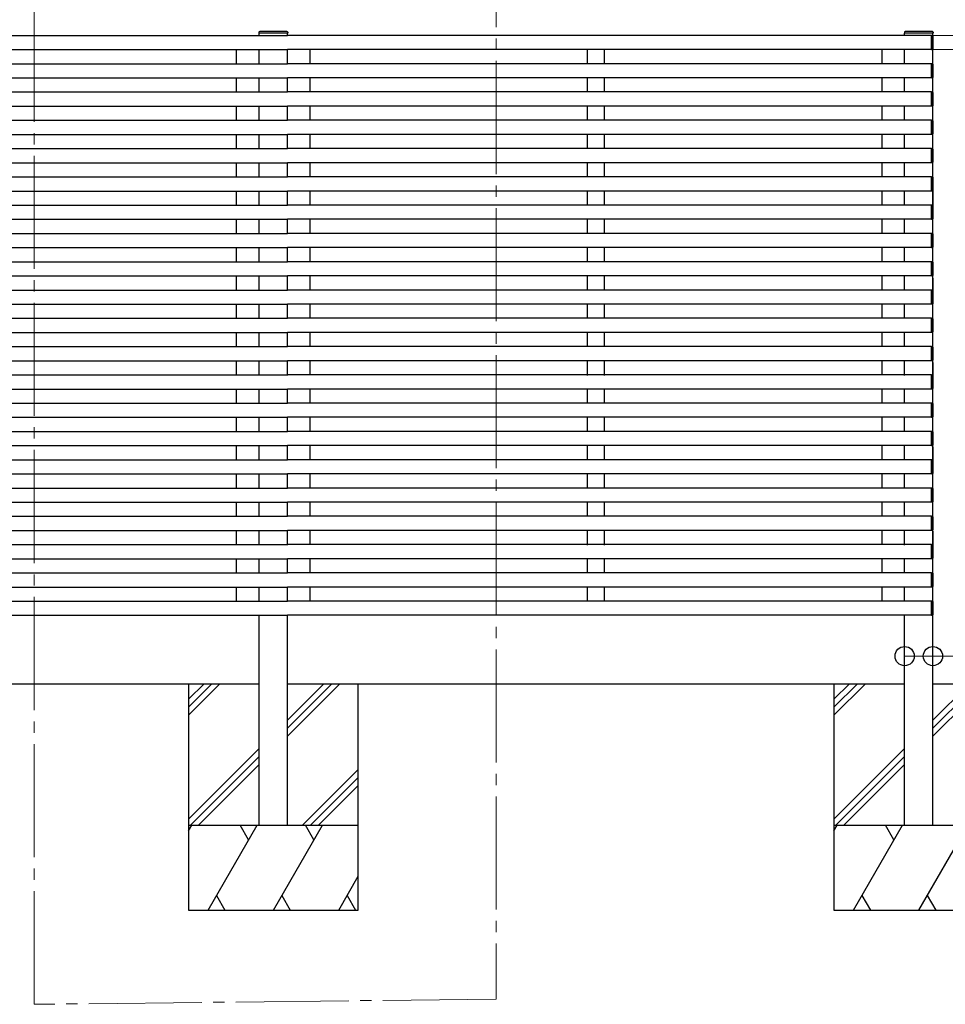
# Model space of a CAD drawing. Units: millimetres. Extents: x 0 to 33640, y 0 to 23760.
# Drawn here: x 3851 to 5487, y 5165 to 6905 of the extents above; entities that cross this region are included whole.
import ezdxf

# ---------------------------------------------------------------- set-up
doc = ezdxf.new("R2010")
doc.units = ezdxf.units.MM
doc.linetypes.add('YCENTER_1', pattern=[13, 10, -1, 1, -1])
for name, color, linetype, lineweight in [('YKK_12', 2, 'Continuous', 13), ('YKK_13', 4, 'Continuous', 30), ('YKK_A1', 4, 'Continuous', 30), ('YKK_D', 6, 'Continuous', 13)]:
    doc.layers.add(name, color=color, linetype=linetype, lineweight=lineweight)

msp = doc.modelspace()

# ---------------------------------------------------------------- linework, layer by layer
at = {"ltscale": 0.5}
for p, q in [((5465.4, 6603.6), (5465.4, 6572.6)), ((5465.4, 6448.6), (5465.4, 6423.6)), ((5465.4, 6299.6), (5465.4, 6274.6)), ((5465.4, 6150.6), (5465.4, 6125.6)), ((5465.4, 6001.6), (5465.4, 5976.6))]:
    msp.add_line(p, q, dxfattribs=at)
at = {"layer": 'YKK_12', "linetype": 'YCENTER_1', "ltscale": 20}
for p, q in [((4693, 7352.4), (4693, 5174.1)), ((3876.7, 5165), (3876.7, 7343.2)), ((4693, 5174.1), (3876.7, 5165))]:
    msp.add_line(p, q, dxfattribs=at)
at = {"layer": 'YKK_13'}
for p, q in [((4273.9, 6883.1), (4273.9, 6881.6)), ((4324.9, 6881.6), (4273.9, 6881.6)), ((4323.4, 6884.6), (4275.4, 6884.6)), ((4324.9, 6883.1), (4324.9, 6881.6)), ((5414.9, 6883.1), (5414.9, 6881.6)), ((5465.9, 6881.6), (5414.9, 6881.6)), ((5464.4, 6884.6), (5416.4, 6884.6)), ((5465.9, 6883.1), (5465.9, 6881.6))]:
    msp.add_line(p, q, dxfattribs=at)
for centre, start, end in [((4275.4, 6883.1), 90, 180), ((4323.4, 6883.1), 0, 90), ((5416.4, 6883.1), 90, 180), ((5464.4, 6883.1), 0, 90)]:
    msp.add_arc(centre, 1.5, start, end, dxfattribs=at)
at = {"layer": 'YKK_A1', "ltscale": 20}
for p, q in [((3135.9, 6877.6), (4324.4, 6877.6)), ((5462.9, 6877.6), (4324.4, 6877.6)), ((5462.9, 6876.6), (5462.9, 6877.9)), ((5462.9, 6877.9), (5464.5, 6877.8)), ((5462.9, 6853.6), (5462.9, 6876.6)), ((5465.4, 5481.6), (5465.4, 6881.6)), ((5465.4, 6876.8), (5465.4, 6876.5)), ((5465.4, 6876.5), (5465.4, 6853.7)), ((3135.9, 6852.6), (4324.4, 6852.6)), ((5462.9, 6852.6), (4324.4, 6852.6)), ((5462.9, 6852.3), (5462.9, 6853.6)), ((5464.5, 6852.4), (5462.9, 6852.3)), ((5465.4, 6853.7), (5465.4, 6853.4)), ((3135.9, 6827.6), (4324.4, 6827.6)), ((5462.9, 6827.6), (4324.4, 6827.6)), ((5462.9, 6826.6), (5462.9, 6827.9)), ((5462.9, 6827.9), (5464.5, 6827.8)), ((5462.9, 6803.6), (5462.9, 6826.6)), ((5465.4, 6826.8), (5465.4, 6826.5)), ((5465.4, 6826.5), (5465.4, 6803.7)), ((3135.9, 6802.6), (4324.4, 6802.6)), ((5462.9, 6802.6), (4324.4, 6802.6)), ((5462.9, 6802.3), (5462.9, 6803.6)), ((5464.5, 6802.4), (5462.9, 6802.3)), ((5465.4, 6803.7), (5465.4, 6803.4)), ((3135.9, 6777.6), (4324.4, 6777.6)), ((5462.9, 6777.6), (4324.4, 6777.6)), ((5462.9, 6776.6), (5462.9, 6777.9)), ((5462.9, 6777.9), (5464.5, 6777.8)), ((5462.9, 6753.6), (5462.9, 6776.6)), ((5465.4, 6776.8), (5465.4, 6776.5)), ((5465.4, 6776.5), (5465.4, 6753.7)), ((5462.9, 6752.3), (5462.9, 6753.6)), ((5465.4, 6753.7), (5465.4, 6753.4)), ((3135.9, 6752.6), (4324.4, 6752.6)), ((5462.9, 6752.6), (4324.4, 6752.6)), ((5464.5, 6752.4), (5462.9, 6752.3)), ((3135.9, 6727.6), (4324.4, 6727.6)), ((5462.9, 6727.6), (4324.4, 6727.6)), ((5462.9, 6726.6), (5462.9, 6727.9)), ((5462.9, 6727.9), (5464.5, 6727.8)), ((5462.9, 6702.6), (5462.9, 6727.6)), ((5462.9, 6703.6), (5462.9, 6726.6)), ((5465.4, 6726.8), (5465.4, 6726.5)), ((5465.4, 6726.5), (5465.4, 6703.7)), ((3135.9, 6702.6), (4324.4, 6702.6)), ((5462.9, 6702.6), (4324.4, 6702.6)), ((5462.9, 6702.3), (5462.9, 6703.6)), ((5464.5, 6702.4), (5462.9, 6702.3)), ((5465.4, 6703.7), (5465.4, 6703.4)), ((3135.9, 6677.6), (4324.4, 6677.6)), ((5462.9, 6677.6), (4324.4, 6677.6)), ((5462.9, 6676.6), (5462.9, 6677.9)), ((5462.9, 6677.9), (5464.5, 6677.8)), ((5462.9, 6652.6), (5462.9, 6677.6)), ((5462.9, 6653.6), (5462.9, 6676.6)), ((5465.4, 6676.8), (5465.4, 6676.5)), ((5465.4, 6676.5), (5465.4, 6653.7)), ((3135.9, 6652.6), (4324.4, 6652.6)), ((5462.9, 6652.6), (4324.4, 6652.6)), ((5462.9, 6652.3), (5462.9, 6653.6)), ((5464.5, 6652.4), (5462.9, 6652.3)), ((5465.4, 6653.7), (5465.4, 6653.4)), ((3135.9, 6627.6), (4324.4, 6627.6)), ((5462.9, 6627.6), (4324.4, 6627.6)), ((5462.9, 6626.6), (5462.9, 6627.9)), ((5462.9, 6627.9), (5464.5, 6627.8)), ((5462.9, 6602.6), (5462.9, 6627.6)), ((5462.9, 6603.6), (5462.9, 6626.6)), ((5465.4, 6626.8), (5465.4, 6626.5)), ((5465.4, 6626.5), (5465.4, 6603.7)), ((3135.9, 6602.6), (4324.4, 6602.6)), ((5462.9, 6602.6), (4324.4, 6602.6)), ((5462.9, 6602.3), (5462.9, 6603.6)), ((5464.5, 6602.4), (5462.9, 6602.3)), ((5465.4, 6603.7), (5465.4, 6603.4)), ((5465.4, 6572.6), (5465.4, 6603.6)), ((5465.4, 6572.6), (5465.4, 6603.6)), ((5465.4, 6572.6), (5465.4, 6603.6)), ((3135.9, 6577.6), (4324.4, 6577.6)), ((5462.9, 6577.6), (4324.4, 6577.6)), ((5462.9, 6576.6), (5462.9, 6577.9)), ((5462.9, 6577.9), (5464.5, 6577.8)), ((5462.9, 6552.6), (5462.9, 6577.6)), ((5462.9, 6553.6), (5462.9, 6576.6)), ((5465.4, 6576.8), (5465.4, 6576.5)), ((5465.4, 6576.5), (5465.4, 6553.7)), ((3135.9, 6552.6), (4324.4, 6552.6)), ((5462.9, 6552.6), (4324.4, 6552.6)), ((5462.9, 6552.3), (5462.9, 6553.6)), ((5464.5, 6552.4), (5462.9, 6552.3)), ((5465.4, 6553.7), (5465.4, 6553.4)), ((3135.9, 6527.6), (4324.4, 6527.6)), ((5462.9, 6527.6), (4324.4, 6527.6)), ((5462.9, 6526.6), (5462.9, 6527.9)), ((5462.9, 6527.9), (5464.5, 6527.8)), ((5462.9, 6502.6), (5462.9, 6527.6)), ((5465.4, 6526.8), (5465.4, 6526.5)), ((5462.9, 6503.6), (5462.9, 6526.6)), ((5465.4, 6526.5), (5465.4, 6503.7)), ((3135.9, 6502.6), (4324.4, 6502.6)), ((5462.9, 6502.6), (4324.4, 6502.6)), ((5462.9, 6502.3), (5462.9, 6503.6)), ((5464.5, 6502.4), (5462.9, 6502.3)), ((5465.4, 6503.7), (5465.4, 6503.4)), ((3135.9, 6477.6), (4324.4, 6477.6)), ((5462.9, 6477.6), (4324.4, 6477.6)), ((5462.9, 6476.6), (5462.9, 6477.9)), ((5462.9, 6477.9), (5464.5, 6477.8)), ((5462.9, 6452.6), (5462.9, 6477.6)), ((5462.9, 6453.6), (5462.9, 6476.6)), ((5465.4, 6476.8), (5465.4, 6476.5)), ((5465.4, 6476.5), (5465.4, 6453.7)), ((3135.9, 6452.6), (4324.4, 6452.6)), ((5462.9, 6452.6), (4324.4, 6452.6)), ((5462.9, 6454.3), (5462.9, 6455.6)), ((5462.9, 6452.3), (5462.9, 6453.6)), ((5464.5, 6452.4), (5462.9, 6452.3)), ((5465.4, 6455.7), (5465.4, 6455.4)), ((5465.4, 6453.7), (5465.4, 6453.4)), ((5465.4, 6423.6), (5465.4, 6448.6)), ((5465.4, 6423.6), (5465.4, 6448.6)), ((5465.4, 6423.6), (5465.4, 6448.6)), ((3135.9, 6427.6), (4324.4, 6427.6)), ((5462.9, 6427.6), (4324.4, 6427.6)), ((5462.9, 6426.6), (5462.9, 6427.9)), ((5462.9, 6427.9), (5464.5, 6427.8)), ((5462.9, 6402.6), (5462.9, 6427.6)), ((5462.9, 6403.6), (5462.9, 6426.6)), ((5465.4, 6426.8), (5465.4, 6426.5)), ((5465.4, 6426.5), (5465.4, 6403.7)), ((3135.9, 6402.6), (4324.4, 6402.6)), ((5462.9, 6402.6), (4324.4, 6402.6)), ((5462.9, 6402.3), (5462.9, 6403.6)), ((5464.5, 6402.4), (5462.9, 6402.3)), ((5465.4, 6403.7), (5465.4, 6403.4)), ((3135.9, 6377.6), (4324.4, 6377.6)), ((5462.9, 6377.6), (4324.4, 6377.6)), ((5462.9, 6376.6), (5462.9, 6377.9)), ((5462.9, 6377.9), (5464.5, 6377.8)), ((5462.9, 6352.6), (5462.9, 6377.6)), ((5462.9, 6353.6), (5462.9, 6376.6)), ((5465.4, 6376.8), (5465.4, 6376.5)), ((5465.4, 6376.5), (5465.4, 6353.7)), ((3135.9, 6352.6), (4324.4, 6352.6)), ((5462.9, 6352.6), (4324.4, 6352.6)), ((5462.9, 6352.3), (5462.9, 6353.6)), ((5465.4, 6353.7), (5465.4, 6353.4)), ((5464.5, 6352.4), (5462.9, 6352.3)), ((3135.9, 6327.6), (4324.4, 6327.6)), ((5462.9, 6327.6), (4324.4, 6327.6)), ((5462.9, 6326.6), (5462.9, 6327.9)), ((5462.9, 6327.9), (5464.5, 6327.8)), ((5462.9, 6302.6), (5462.9, 6327.6)), ((5462.9, 6303.6), (5462.9, 6326.6)), ((5465.4, 6326.8), (5465.4, 6326.5)), ((5465.4, 6326.5), (5465.4, 6303.7)), ((3135.9, 6302.6), (4324.4, 6302.6)), ((5462.9, 6302.6), (4324.4, 6302.6)), ((5462.9, 6304.3), (5462.9, 6305.6)), ((5462.9, 6302.3), (5462.9, 6303.6)), ((5464.5, 6302.4), (5462.9, 6302.3)), ((5465.4, 6305.7), (5465.4, 6305.4)), ((5465.4, 6303.7), (5465.4, 6303.4)), ((5465.4, 6274.6), (5465.4, 6299.6)), ((5465.4, 6274.6), (5465.4, 6299.6)), ((3135.9, 6277.6), (4324.4, 6277.6)), ((5462.9, 6277.6), (4324.4, 6277.6)), ((5462.9, 6276.6), (5462.9, 6277.9)), ((5462.9, 6277.9), (5464.5, 6277.8)), ((5462.9, 6252.6), (5462.9, 6277.6)), ((5462.9, 6253.6), (5462.9, 6276.6)), ((5465.4, 6276.8), (5465.4, 6276.5)), ((5465.4, 6276.5), (5465.4, 6253.7)), ((3135.9, 6252.6), (4324.4, 6252.6)), ((5462.9, 6252.6), (4324.4, 6252.6)), ((5462.9, 6252.3), (5462.9, 6253.6)), ((5464.5, 6252.4), (5462.9, 6252.3)), ((5465.4, 6253.7), (5465.4, 6253.4)), ((3135.9, 6227.6), (4324.4, 6227.6)), ((5462.9, 6227.6), (4324.4, 6227.6)), ((5462.9, 6226.6), (5462.9, 6227.9)), ((5462.9, 6227.9), (5464.5, 6227.8)), ((5462.9, 6202.6), (5462.9, 6227.6)), ((5462.9, 6203.6), (5462.9, 6226.6)), ((5465.4, 6226.8), (5465.4, 6226.5)), ((5465.4, 6226.5), (5465.4, 6203.7)), ((3135.9, 6202.6), (4324.4, 6202.6)), ((5462.9, 6202.6), (4324.4, 6202.6)), ((5462.9, 6202.3), (5462.9, 6203.6)), ((5464.5, 6202.4), (5462.9, 6202.3)), ((5465.4, 6203.7), (5465.4, 6203.4)), ((3135.9, 6177.6), (4324.4, 6177.6)), ((5462.9, 6177.6), (4324.4, 6177.6)), ((5462.9, 6176.6), (5462.9, 6177.9)), ((5462.9, 6177.9), (5464.5, 6177.8)), ((5462.9, 6152.6), (5462.9, 6177.6)), ((5462.9, 6153.6), (5462.9, 6176.6)), ((5465.4, 6176.8), (5465.4, 6176.5)), ((5465.4, 6176.5), (5465.4, 6153.7)), ((3135.9, 6152.6), (4324.4, 6152.6)), ((5462.9, 6152.6), (4324.4, 6152.6)), ((5462.9, 6154.3), (5462.9, 6155.6)), ((5462.9, 6152.3), (5462.9, 6153.6)), ((5464.5, 6152.4), (5462.9, 6152.3)), ((5465.4, 6155.7), (5465.4, 6155.4)), ((5465.4, 6153.7), (5465.4, 6153.4)), ((5465.4, 6125.6), (5465.4, 6150.6)), ((5465.4, 6125.6), (5465.4, 6150.6)), ((3135.9, 6127.6), (4324.4, 6127.6)), ((5462.9, 6127.6), (4324.4, 6127.6)), ((5462.9, 6126.6), (5462.9, 6127.9)), ((5462.9, 6127.9), (5464.5, 6127.8)), ((5462.9, 6102.6), (5462.9, 6127.6)), ((5462.9, 6103.6), (5462.9, 6126.6)), ((5465.4, 6126.8), (5465.4, 6126.5)), ((5465.4, 6126.5), (5465.4, 6103.7)), ((3135.9, 6102.6), (4324.4, 6102.6)), ((5462.9, 6102.6), (4324.4, 6102.6)), ((5462.9, 6102.3), (5462.9, 6103.6)), ((5464.5, 6102.4), (5462.9, 6102.3)), ((5465.4, 6103.7), (5465.4, 6103.4)), ((3135.9, 6077.6), (4324.4, 6077.6)), ((5462.9, 6077.6), (4324.4, 6077.6)), ((5462.9, 6076.6), (5462.9, 6077.9)), ((5462.9, 6077.9), (5464.5, 6077.8)), ((5462.9, 6052.6), (5462.9, 6077.6)), ((5462.9, 6053.6), (5462.9, 6076.6)), ((5465.4, 6076.8), (5465.4, 6076.5)), ((5465.4, 6076.5), (5465.4, 6053.7)), ((3135.9, 6052.6), (4324.4, 6052.6)), ((5462.9, 6052.6), (4324.4, 6052.6)), ((5462.9, 6052.3), (5462.9, 6053.6)), ((5464.5, 6052.4), (5462.9, 6052.3)), ((5465.4, 6053.7), (5465.4, 6053.4)), ((3135.9, 6027.6), (4324.4, 6027.6)), ((5462.9, 6027.6), (4324.4, 6027.6)), ((5462.9, 6026.6), (5462.9, 6027.9)), ((5462.9, 6027.9), (5464.5, 6027.8)), ((5462.9, 6002.6), (5462.9, 6027.6)), ((5462.9, 6003.6), (5462.9, 6026.6)), ((5465.4, 6026.8), (5465.4, 6026.5)), ((5465.4, 6026.5), (5465.4, 6003.7)), ((5462.9, 6004.3), (5462.9, 6005.6)), ((5465.4, 6005.7), (5465.4, 6005.4)), ((3135.9, 6002.6), (4324.4, 6002.6)), ((5462.9, 6002.6), (4324.4, 6002.6)), ((5462.9, 6002.3), (5462.9, 6003.6)), ((5464.5, 6002.4), (5462.9, 6002.3)), ((5465.4, 6003.7), (5465.4, 6003.4)), ((5465.4, 5976.6), (5465.4, 6001.6)), ((5465.4, 5976.6), (5465.4, 6001.6)), ((3135.9, 5977.6), (4324.4, 5977.6)), ((5462.9, 5977.6), (4324.4, 5977.6)), ((5462.9, 5976.6), (5462.9, 5977.9)), ((5462.9, 5977.9), (5464.5, 5977.8)), ((5462.9, 5952.6), (5462.9, 5977.6)), ((5462.9, 5953.6), (5462.9, 5976.6)), ((5465.4, 5976.8), (5465.4, 5976.5)), ((5465.4, 5976.5), (5465.4, 5953.7)), ((3135.9, 5952.6), (4324.4, 5952.6)), ((5462.9, 5952.6), (4324.4, 5952.6)), ((5462.9, 5952.3), (5462.9, 5953.6)), ((5464.5, 5952.4), (5462.9, 5952.3)), ((5465.4, 5953.7), (5465.4, 5953.4)), ((3135.9, 5927.6), (4324.4, 5927.6)), ((5462.9, 5927.6), (4324.4, 5927.6)), ((5462.9, 5926.6), (5462.9, 5927.9)), ((5462.9, 5927.9), (5464.5, 5927.8)), ((5462.9, 5902.6), (5462.9, 5927.6)), ((5462.9, 5903.6), (5462.9, 5926.6)), ((5465.4, 5926.8), (5465.4, 5926.5)), ((5465.4, 5926.5), (5465.4, 5903.7)), ((3135.9, 5902.6), (4324.4, 5902.6)), ((5462.9, 5902.6), (4324.4, 5902.6)), ((5462.9, 5902.3), (5462.9, 5903.6)), ((5464.5, 5902.4), (5462.9, 5902.3)), ((5465.4, 5903.7), (5465.4, 5903.4)), ((3135.9, 5877.6), (4324.4, 5877.6)), ((5462.9, 5877.6), (4324.4, 5877.6)), ((5462.9, 5876.6), (5462.9, 5877.9)), ((5462.9, 5877.9), (5464.5, 5877.8)), ((5462.9, 5852.6), (5462.9, 5877.6)), ((5462.9, 5853.6), (5462.9, 5876.6)), ((5465.4, 5876.8), (5465.4, 5876.5)), ((5465.4, 5876.5), (5465.4, 5853.7)), ((3135.9, 5852.6), (4324.4, 5852.6)), ((5462.9, 5852.6), (4324.4, 5852.6)), ((5415.4, 5481.6), (5415.4, 5852.6)), ((5462.9, 5854.3), (5462.9, 5855.6)), ((5462.9, 5852.3), (5462.9, 5853.6)), ((5464.5, 5852.4), (5462.9, 5852.3)), ((5465.4, 5855.7), (5465.4, 5855.4)), ((5465.4, 5853.7), (5465.4, 5853.4)), ((5465.4, 5847.4), (5465.4, 5852.6)), ((3183.4, 5731.6), (4274.4, 5731.6)), ((4149.4, 5731.6), (4149.4, 5331.6)), ((4149.4, 5704.2), (4176.8, 5731.6)), ((4149.4, 5690.1), (4190.9, 5731.6)), ((4149.4, 5676), (4205, 5731.6)), ((4324.4, 5638.8), (4417.2, 5731.6)), ((4324.4, 5653), (4403, 5731.6)), ((4324.4, 5667.1), (4388.9, 5731.6)), ((4324.4, 5731.6), (5415.4, 5731.6)), ((4449.4, 5331.6), (4449.4, 5731.6)), ((5290.4, 5731.6), (5290.4, 5331.6)), ((5290.4, 5704.2), (5317.7, 5731.6)), ((5290.4, 5690.1), (5331.9, 5731.6)), ((5290.4, 5676), (5346, 5731.6)), ((5465.4, 5638.8), (5558.2, 5731.6)), ((5465.4, 5653), (5544, 5731.6)), ((5465.4, 5667.1), (5529.9, 5731.6)), ((4149.4, 5492.1), (4274.4, 5617.1)), ((5290.4, 5492.1), (5415.4, 5617.1)), ((4153, 5481.6), (4274.4, 5603)), ((4167.2, 5481.6), (4274.4, 5588.8)), ((5294, 5481.6), (5415.4, 5603)), ((5308.2, 5481.6), (5415.4, 5588.8)), ((4351, 5481.6), (4449.4, 5580)), ((4365.2, 5481.6), (4449.4, 5565.8)), ((4379.3, 5481.6), (4449.4, 5551.7)), ((4149.4, 5471.8), (4155.1, 5481.6)), ((4149.4, 5481.6), (4449.4, 5481.6)), ((4183.9, 5331.6), (4270.5, 5481.6)), ((4255.5, 5455.6), (4240.5, 5481.6)), ((4299.4, 5331.6), (4386, 5481.6)), ((4371, 5455.6), (4356, 5481.6)), ((5290.4, 5471.8), (5296.1, 5481.6)), ((5290.4, 5481.6), (5590.4, 5481.6)), ((5324.9, 5331.6), (5411.5, 5481.6)), ((5396.5, 5455.6), (5381.5, 5481.6)), ((5440.4, 5331.6), (5527, 5481.6)), ((4414.9, 5331.6), (4449.4, 5391.4)), ((4198.9, 5357.6), (4213.9, 5331.6)), ((4314.4, 5357.6), (4329.4, 5331.6)), ((4429.9, 5357.6), (4444.9, 5331.6)), ((5339.9, 5357.6), (5354.9, 5331.6)), ((5455.4, 5357.6), (5470.4, 5331.6)), ((4149.4, 5331.6), (4449.4, 5331.6)), ((5290.4, 5331.6), (5590.4, 5331.6))]:
    msp.add_line(p, q, dxfattribs=at)
at = {"layer": 'YKK_A1'}
for p, q in [((4274.4, 6877.6), (4274.4, 6881.6)), ((4324.4, 6877.6), (4324.4, 6881.6)), ((5415.4, 6877.6), (5415.4, 6881.6)), ((4234.4, 6827.6), (4234.4, 6852.6)), ((4274.4, 6827.6), (4274.4, 6852.6)), ((4324.4, 6827.6), (4324.4, 6852.6)), ((4364.4, 6827.6), (4364.4, 6852.6)), ((4854.9, 6827.6), (4854.9, 6852.6)), ((4884.9, 6827.6), (4884.9, 6852.6)), ((5375.4, 6827.6), (5375.4, 6852.6)), ((5415.4, 6827.6), (5415.4, 6852.6)), ((4234.4, 6777.6), (4234.4, 6802.6)), ((4274.4, 6777.6), (4274.4, 6802.6)), ((4324.4, 6777.6), (4324.4, 6802.6)), ((4364.4, 6777.6), (4364.4, 6802.6)), ((4854.9, 6777.6), (4854.9, 6802.6)), ((4884.9, 6777.6), (4884.9, 6802.6)), ((5375.4, 6777.6), (5375.4, 6802.6)), ((5415.4, 6777.6), (5415.4, 6802.6)), ((4234.4, 6727.6), (4234.4, 6752.6)), ((4274.4, 6727.6), (4274.4, 6752.6)), ((4324.4, 6727.6), (4324.4, 6752.6)), ((4364.4, 6727.6), (4364.4, 6752.6)), ((4854.9, 6727.6), (4854.9, 6752.6)), ((4884.9, 6727.6), (4884.9, 6752.6)), ((5375.4, 6727.6), (5375.4, 6752.6)), ((5415.4, 6727.6), (5415.4, 6752.6)), ((4234.4, 6677.6), (4234.4, 6702.6)), ((4274.4, 6677.6), (4274.4, 6702.6)), ((4324.4, 6677.6), (4324.4, 6702.6)), ((4364.4, 6677.6), (4364.4, 6702.6)), ((4854.9, 6677.6), (4854.9, 6702.6)), ((4884.9, 6677.6), (4884.9, 6702.6)), ((5375.4, 6677.6), (5375.4, 6702.6)), ((5415.4, 6677.6), (5415.4, 6702.6)), ((4234.4, 6627.6), (4234.4, 6652.6)), ((4274.4, 6627.6), (4274.4, 6652.6)), ((4324.4, 6627.6), (4324.4, 6652.6)), ((4364.4, 6627.6), (4364.4, 6652.6)), ((4854.9, 6627.6), (4854.9, 6652.6)), ((4884.9, 6627.6), (4884.9, 6652.6)), ((5375.4, 6627.6), (5375.4, 6652.6)), ((5415.4, 6627.6), (5415.4, 6652.6)), ((4234.4, 6577.6), (4234.4, 6602.6)), ((4274.4, 6577.6), (4274.4, 6602.6)), ((4324.4, 6577.6), (4324.4, 6602.6)), ((4364.4, 6577.6), (4364.4, 6602.6)), ((4854.9, 6577.6), (4854.9, 6602.6)), ((4884.9, 6577.6), (4884.9, 6602.6)), ((5375.4, 6577.6), (5375.4, 6602.6)), ((5415.4, 6577.6), (5415.4, 6602.6)), ((4234.4, 6527.6), (4234.4, 6552.6)), ((4274.4, 6527.6), (4274.4, 6552.6)), ((4324.4, 6527.6), (4324.4, 6552.6)), ((4364.4, 6527.6), (4364.4, 6552.6)), ((4854.9, 6527.6), (4854.9, 6552.6)), ((4884.9, 6527.6), (4884.9, 6552.6)), ((5375.4, 6527.6), (5375.4, 6552.6)), ((5415.4, 6527.6), (5415.4, 6552.6)), ((4234.4, 6477.6), (4234.4, 6502.6)), ((4274.4, 6477.6), (4274.4, 6502.6)), ((4324.4, 6477.6), (4324.4, 6502.6)), ((4364.4, 6477.6), (4364.4, 6502.6)), ((4854.9, 6477.6), (4854.9, 6502.6)), ((4884.9, 6477.6), (4884.9, 6502.6)), ((5375.4, 6477.6), (5375.4, 6502.6)), ((5415.4, 6477.6), (5415.4, 6502.6)), ((4234.4, 6427.6), (4234.4, 6452.6)), ((4274.4, 6426.6), (4274.4, 6452.6)), ((4274.4, 6427.6), (4274.4, 6452.6)), ((4324.4, 6426.6), (4324.4, 6452.6)), ((4324.4, 6427.6), (4324.4, 6452.6)), ((4364.4, 6427.6), (4364.4, 6452.6)), ((4854.9, 6426.6), (4854.9, 6452.6)), ((4854.9, 6427.6), (4854.9, 6452.6)), ((4884.9, 6426.6), (4884.9, 6452.6)), ((4884.9, 6427.6), (4884.9, 6452.6)), ((5375.4, 6427.6), (5375.4, 6452.6)), ((5415.4, 6426.6), (5415.4, 6452.6)), ((5415.4, 6427.6), (5415.4, 6452.6)), ((4234.4, 6377.6), (4234.4, 6402.6)), ((4274.4, 6377.6), (4274.4, 6402.6)), ((4324.4, 6377.6), (4324.4, 6402.6)), ((4364.4, 6377.6), (4364.4, 6402.6)), ((4854.9, 6377.6), (4854.9, 6402.6)), ((4884.9, 6377.6), (4884.9, 6402.6)), ((5375.4, 6377.6), (5375.4, 6402.6)), ((5415.4, 6377.6), (5415.4, 6402.6)), ((4234.4, 6327.6), (4234.4, 6352.6)), ((4274.4, 6327.6), (4274.4, 6352.6)), ((4324.4, 6327.6), (4324.4, 6352.6)), ((4364.4, 6327.6), (4364.4, 6352.6)), ((4854.9, 6327.6), (4854.9, 6352.6)), ((4884.9, 6327.6), (4884.9, 6352.6)), ((5375.4, 6327.6), (5375.4, 6352.6)), ((5415.4, 6327.6), (5415.4, 6352.6)), ((4234.4, 6277.6), (4234.4, 6302.6)), ((4274.4, 6276.6), (4274.4, 6302.6)), ((4274.4, 6277.6), (4274.4, 6302.6)), ((4324.4, 6276.6), (4324.4, 6302.6)), ((4324.4, 6277.6), (4324.4, 6302.6)), ((4364.4, 6277.6), (4364.4, 6302.6)), ((4854.9, 6276.6), (4854.9, 6302.6)), ((4854.9, 6277.6), (4854.9, 6302.6)), ((4884.9, 6276.6), (4884.9, 6302.6)), ((4884.9, 6277.6), (4884.9, 6302.6)), ((5375.4, 6277.6), (5375.4, 6302.6)), ((5415.4, 6276.6), (5415.4, 6302.6)), ((5415.4, 6277.6), (5415.4, 6302.6)), ((4234.4, 6227.6), (4234.4, 6252.6)), ((4274.4, 6227.6), (4274.4, 6252.6)), ((4324.4, 6227.6), (4324.4, 6252.6)), ((4364.4, 6227.6), (4364.4, 6252.6)), ((4854.9, 6227.6), (4854.9, 6252.6)), ((4884.9, 6227.6), (4884.9, 6252.6)), ((5375.4, 6227.6), (5375.4, 6252.6)), ((5415.4, 6227.6), (5415.4, 6252.6)), ((4234.4, 6177.6), (4234.4, 6202.6)), ((4274.4, 6177.6), (4274.4, 6202.6)), ((4324.4, 6177.6), (4324.4, 6202.6)), ((4364.4, 6177.6), (4364.4, 6202.6)), ((4854.9, 6177.6), (4854.9, 6202.6)), ((4884.9, 6177.6), (4884.9, 6202.6)), ((5375.4, 6177.6), (5375.4, 6202.6)), ((5415.4, 6177.6), (5415.4, 6202.6)), ((4234.4, 6126.6), (4234.4, 6152.6)), ((4274.4, 6126.6), (4274.4, 6152.6)), ((4324.4, 6126.6), (4324.4, 6152.6)), ((4364.4, 6126.6), (4364.4, 6152.6)), ((4854.9, 6126.6), (4854.9, 6152.6)), ((4884.9, 6126.6), (4884.9, 6152.6)), ((5375.4, 6127.6), (5375.4, 6152.6)), ((5415.4, 6126.6), (5415.4, 6152.6)), ((4234.4, 6077.6), (4234.4, 6102.6)), ((4274.4, 6077.6), (4274.4, 6102.6)), ((4324.4, 6077.6), (4324.4, 6102.6)), ((4364.4, 6077.6), (4364.4, 6102.6)), ((4854.9, 6077.6), (4854.9, 6102.6)), ((4884.9, 6077.6), (4884.9, 6102.6)), ((5375.4, 6077.6), (5375.4, 6102.6)), ((5415.4, 6077.6), (5415.4, 6102.6)), ((4234.4, 6027.6), (4234.4, 6052.6)), ((4274.4, 6027.6), (4274.4, 6052.6)), ((4324.4, 6027.6), (4324.4, 6052.6)), ((4364.4, 6027.6), (4364.4, 6052.6)), ((4854.9, 6027.6), (4854.9, 6052.6)), ((4884.9, 6027.6), (4884.9, 6052.6)), ((5375.4, 6027.6), (5375.4, 6052.6)), ((5415.4, 6027.6), (5415.4, 6052.6)), ((4234.4, 5977.6), (4234.4, 6002.6)), ((4274.4, 5976.6), (4274.4, 6002.6)), ((4274.4, 5977.6), (4274.4, 6002.6)), ((4324.4, 5976.6), (4324.4, 6002.6)), ((4324.4, 5977.6), (4324.4, 6002.6)), ((4364.4, 5977.6), (4364.4, 6002.6)), ((4854.9, 5976.6), (4854.9, 6002.6)), ((4854.9, 5977.6), (4854.9, 6002.6)), ((4884.9, 5976.6), (4884.9, 6002.6)), ((4884.9, 5977.6), (4884.9, 6002.6)), ((5375.4, 5977.6), (5375.4, 6002.6)), ((5415.4, 5976.6), (5415.4, 6002.6)), ((5415.4, 5977.6), (5415.4, 6002.6)), ((4234.4, 5927.6), (4234.4, 5952.6)), ((4274.4, 5927.6), (4274.4, 5952.6)), ((4324.4, 5927.6), (4324.4, 5952.6)), ((4364.4, 5927.6), (4364.4, 5952.6)), ((4854.9, 5927.6), (4854.9, 5952.6)), ((4884.9, 5927.6), (4884.9, 5952.6)), ((5375.4, 5927.6), (5375.4, 5952.6)), ((5415.4, 5927.6), (5415.4, 5952.6)), ((4234.4, 5877.6), (4234.4, 5902.6)), ((4274.4, 5877.6), (4274.4, 5902.6)), ((4324.4, 5877.6), (4324.4, 5902.6)), ((4364.4, 5877.6), (4364.4, 5902.6)), ((4854.9, 5877.6), (4854.9, 5902.6)), ((4884.9, 5877.6), (4884.9, 5902.6)), ((5375.4, 5877.6), (5375.4, 5902.6)), ((5415.4, 5877.6), (5415.4, 5902.6)), ((4274.4, 5481.6), (4274.4, 5852.6)), ((4324.4, 5481.6), (4324.4, 5852.6)), ((5465.4, 5731.6), (5925.8, 5731.6))]:
    msp.add_line(p, q, dxfattribs=at)
at = {"layer": 'YKK_A1', "ltscale": 0.5}
msp.add_line((5465.4, 5976.6), (5465.4, 6001.6), dxfattribs=at)
at = {"layer": 'YKK_A1'}
for centre, start, end in [((5464.4, 6876.8), 0, 86.5), ((5464.4, 6853.4), 273.5, 0), ((5464.4, 6826.8), 0, 86.5), ((5464.4, 6803.4), 273.5, 0), ((5464.4, 6776.8), 0, 86.5), ((5464.4, 6753.4), 273.5, 0), ((5464.4, 6726.8), 0, 86.5), ((5464.4, 6703.4), 273.5, 0), ((5464.4, 6676.8), 0, 86.5), ((5464.4, 6653.4), 273.5, 0), ((5464.4, 6626.8), 0, 86.5), ((5464.4, 6603.4), 273.5, 0), ((5464.4, 6576.8), 0, 86.5), ((5464.4, 6553.4), 273.5, 0), ((5464.4, 6526.8), 0, 86.5), ((5464.4, 6503.4), 273.5, 0), ((5464.4, 6476.8), 0, 86.5), ((5464.4, 6453.4), 273.5, 0), ((5464.4, 6426.8), 0, 86.5), ((5464.4, 6403.4), 273.5, 0), ((5464.4, 6376.8), 0, 86.5), ((5464.4, 6353.4), 273.5, 0), ((5464.4, 6326.8), 0, 86.5), ((5464.4, 6303.4), 273.5, 0), ((5464.4, 6276.8), 0, 86.5), ((5464.4, 6253.4), 273.5, 0), ((5464.4, 6226.8), 0, 86.5), ((5464.4, 6203.4), 273.5, 0), ((5464.4, 6176.8), 0, 86.5), ((5464.4, 6153.4), 273.5, 0), ((5464.4, 6126.8), 0, 86.5), ((5464.4, 6103.4), 273.5, 0), ((5464.4, 6076.8), 0, 86.5), ((5464.4, 6053.4), 273.5, 0), ((5464.4, 6026.8), 0, 86.5), ((5464.4, 6003.4), 273.5, 0), ((5464.4, 5976.8), 0, 86.5), ((5464.4, 5953.4), 273.5, 0), ((5464.4, 5926.8), 0, 86.5), ((5464.4, 5903.4), 273.5, 0), ((5464.4, 5876.8), 0, 86.5), ((5464.4, 5853.4), 273.5, 0)]:
    msp.add_arc(centre, 1, start, end, dxfattribs=at)
at = {"layer": 'YKK_D'}
for p, q in [((5463.9, 6877.6), (5766.4, 6877.6)), ((5463.9, 6852.6), (5766.4, 6852.6)), ((5415.4, 5811.7), (5415.4, 5779.5)), ((5465.4, 5811.7), (5465.4, 5779.5)), ((5415.4, 5780.5), (5465.4, 5780.5)), ((5465.4, 5780.5), (5749.9, 5780.5))]:
    msp.add_line(p, q, dxfattribs=at)
at = {"layer": 'YKK_D', "linetype": 'ByBlock', "lineweight": -2}
for centre in [(5415.4, 5780.5), (5465.4, 5780.5)]:
    msp.add_circle(centre, 17, dxfattribs=at)

doc.saveas('drawing.dxf')
